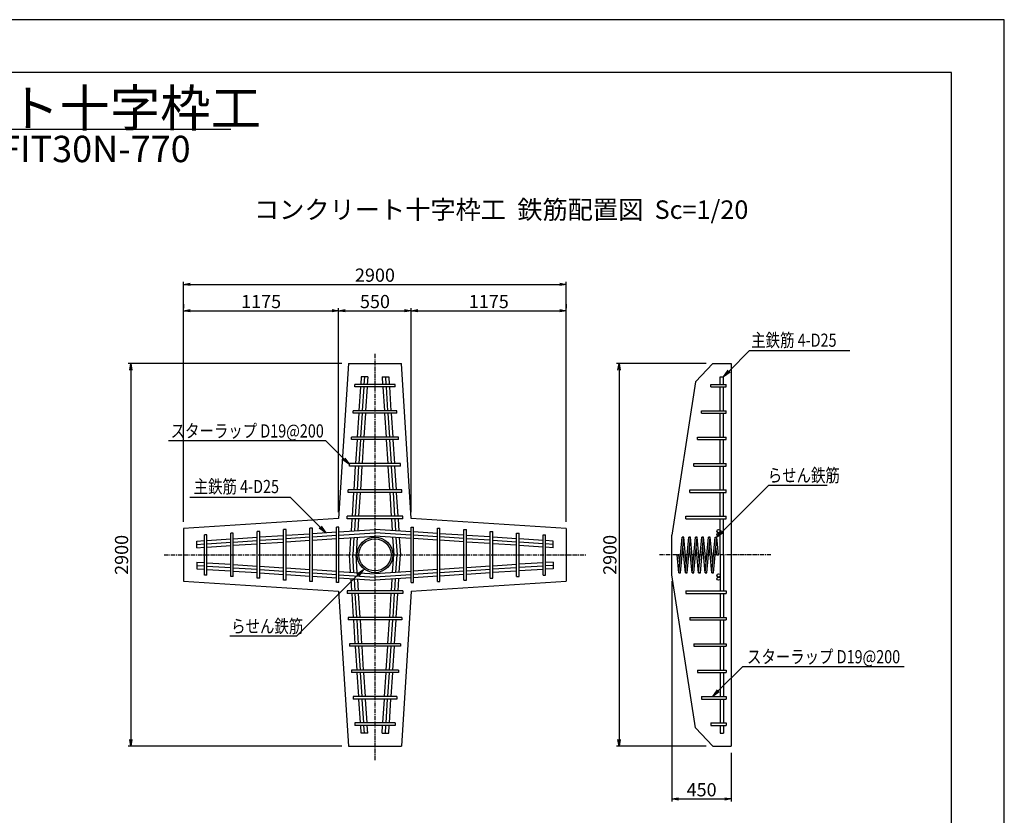
# Model space of a CAD drawing. Units: millimetres. Extents: x 0 to 16820, y 0 to 11880.
# Drawn here: x 9360 to 16820, y 5850 to 11880 of the extents above; entities that cross this region are included whole.
import ezdxf
from ezdxf.enums import TextEntityAlignment as Align

# ---------------------------------------------------------------- set-up
doc = ezdxf.new("R2010")
doc.units = ezdxf.units.MM
doc.linetypes.add('CENTER', pattern=[50.8, 31.75, -6.35, 6.35, -6.35])
for name, color, linetype in [('D-BMK', 2, 'CENTER'), ('D-MTR-TXT', 7, 'Continuous'), ('D-STR', 1, 'Continuous'), ('D-STR-DIM', 7, 'Continuous'), ('D-STR-HTXT', 7, 'Continuous'), ('D-STR1', 4, 'Continuous'), ('D-STR2', 5, 'Continuous'), ('D-TTL', 2, 'Continuous')]:
    doc.layers.add(name, color=color, linetype=linetype)
doc.styles.add('DIM', font='romans.shx', dxfattribs={"width": 0.8, "bigfont": 'bigfont.shx'})
doc.styles.add('TYTLE 120', font='romans.shx', dxfattribs={"bigfont": 'bigfont.shx'})
doc.styles.add('TYTLE 150', font='romans.shx', dxfattribs={"bigfont": 'bigfont.shx'})
doc.dimstyles.new('1-20', dxfattribs={"dimscale": 0, "dimtxt": 100, "dimasz": 50, "dimexe": 20, "dimexo": 50, "dimgap": 20, "dimtad": 1, "dimdec": 0, "dimzin": 1, "dimdsep": 46, "dimtxsty": 'Standard', "dimblk1": 'OPEN', "dimblk2": 'OPEN', "dimsah": 1, "dimcen": 0, "dimazin": 0, "dimtfac": 1, "dimtdec": 0, "dimtmove": 0, "dimatfit": 3, "dimldrblk": 'OPEN', "dimfxl": 0, "dimtolj": 1, "dimtzin": 0, "dimarcsym": 0})

# ---------------------------------------------------------------- blocks, each defined once
blk = doc.blocks.new('_OPEN')
at = {"color": 0, "linetype": 'ByBlock'}
for p, q in [((-1, 0.17), (0, 0)), ((0, 0), (-1, -0.17)), ((0, 0), (-1, 0))]:
    blk.add_line(p, q, dxfattribs=at)
blk = doc.blocks.new('*D50')
at = {"layer": 'D-STR-DIM', "color": 0, "lineweight": -2}
for p, q in [((14301.5, 7623.9), (14301.5, 5953.9)), ((14751.5, 6323.9), (14751.5, 5953.9)), ((14351.5, 5973.9), (14701.5, 5973.9))]:
    blk.add_line(p, q, dxfattribs=at)
at = {"layer": 'DEFPOINTS', "color": 0}
for p in [(14301.5, 7673.9), (14751.5, 6373.9), (14751.5, 5973.9)]:
    blk.add_point(p, dxfattribs=at)
at = {"layer": 'D-STR-DIM', "color": 0, "lineweight": -2, "xscale": 50, "yscale": 50, "zscale": 50, "rotation": 180}
blk.add_blockref('_OPEN', (14301.5, 5973.9), dxfattribs=at)
at = {"layer": 'D-STR-DIM', "color": 0, "lineweight": -2, "xscale": 50, "yscale": 50, "zscale": 50}
blk.add_blockref('_OPEN', (14751.5, 5973.9), dxfattribs=at)
at = {"layer": 'D-STR-DIM', "color": 0, "insert": (14526.5, 6043.9), "char_height": 100, "attachment_point": 5}
blk.add_mtext('\\A1;450', dxfattribs=at)
blk = doc.blocks.new('*D51')
at = {"layer": 'D-STR-DIM', "color": 0, "lineweight": -2}
for p, q in [((14561.5, 9273.9), (13881.5, 9273.9)), ((13901.5, 9223.9), (13901.5, 6423.9)), ((14561.5, 6373.9), (13881.5, 6373.9))]:
    blk.add_line(p, q, dxfattribs=at)
at = {"layer": 'DEFPOINTS', "color": 0}
for p in [(14611.5, 9273.9), (13901.5, 6373.9), (14611.5, 6373.9)]:
    blk.add_point(p, dxfattribs=at)
at = {"layer": 'D-STR-DIM', "color": 0, "lineweight": -2, "xscale": 50, "yscale": 50, "zscale": 50}
for p, rotation in [((13901.5, 9273.9), 90), ((13901.5, 6373.9), 270)]:
    blk.add_blockref('_OPEN', p, dxfattribs=dict(at, rotation=rotation))
at = {"layer": 'D-STR-DIM', "color": 0, "insert": (13831.5, 7823.9), "char_height": 100, "attachment_point": 5, "rotation": 90}
blk.add_mtext('\\A1;2900', dxfattribs=at)
blk = doc.blocks.new('*D52')
at = {"layer": 'D-STR-DIM', "color": 0, "lineweight": -2}
for p, q in [((13501.5, 9723.9), (13501.5, 9693.9)), ((12326.5, 8148.9), (12326.5, 9693.9)), ((12376.5, 9673.9), (13451.5, 9673.9))]:
    blk.add_line(p, q, dxfattribs=at)
at = {"layer": 'DEFPOINTS', "color": 0}
for p in [(13501.5, 9673.9), (13501.5, 9673.9), (12326.5, 8098.9)]:
    blk.add_point(p, dxfattribs=at)
at = {"layer": 'D-STR-DIM', "color": 0, "lineweight": -2, "xscale": 50, "yscale": 50, "zscale": 50, "rotation": 180}
blk.add_blockref('_OPEN', (12326.5, 9673.9), dxfattribs=at)
at = {"layer": 'D-STR-DIM', "color": 0, "lineweight": -2, "xscale": 50, "yscale": 50, "zscale": 50}
blk.add_blockref('_OPEN', (13501.5, 9673.9), dxfattribs=at)
at = {"layer": 'D-STR-DIM', "color": 0, "insert": (12914, 9743.9), "char_height": 100, "attachment_point": 5}
blk.add_mtext('\\A1;1175', dxfattribs=at)
blk = doc.blocks.new('*D53')
at = {"layer": 'D-STR-DIM', "color": 0, "lineweight": -2}
for p, q in [((11776.5, 8148.9), (11776.5, 9693.9)), ((11826.5, 9673.9), (12276.5, 9673.9)), ((12326.5, 8148.9), (12326.5, 9693.9))]:
    blk.add_line(p, q, dxfattribs=at)
at = {"layer": 'DEFPOINTS', "color": 0}
for p in [(12326.5, 9673.9), (11776.5, 8098.9), (12326.5, 8098.9)]:
    blk.add_point(p, dxfattribs=at)
at = {"layer": 'D-STR-DIM', "color": 0, "lineweight": -2, "xscale": 50, "yscale": 50, "zscale": 50, "rotation": 180}
blk.add_blockref('_OPEN', (11776.5, 9673.9), dxfattribs=at)
at = {"layer": 'D-STR-DIM', "color": 0, "lineweight": -2, "xscale": 50, "yscale": 50, "zscale": 50}
blk.add_blockref('_OPEN', (12326.5, 9673.9), dxfattribs=at)
at = {"layer": 'D-STR-DIM', "color": 0, "insert": (12051.5, 9743.9), "char_height": 100, "attachment_point": 5}
blk.add_mtext('\\A1;550', dxfattribs=at)
blk = doc.blocks.new('*D54')
at = {"layer": 'D-STR-DIM', "color": 0, "lineweight": -2}
for p, q in [((10601.5, 9723.9), (10601.5, 9693.9)), ((10651.5, 9673.9), (11726.5, 9673.9)), ((11776.5, 8148.9), (11776.5, 9693.9))]:
    blk.add_line(p, q, dxfattribs=at)
at = {"layer": 'DEFPOINTS', "color": 0}
for p in [(10601.5, 9673.9), (11776.5, 9673.9), (11776.5, 8098.9)]:
    blk.add_point(p, dxfattribs=at)
at = {"layer": 'D-STR-DIM', "color": 0, "lineweight": -2, "xscale": 50, "yscale": 50, "zscale": 50, "rotation": 180}
blk.add_blockref('_OPEN', (10601.5, 9673.9), dxfattribs=at)
at = {"layer": 'D-STR-DIM', "color": 0, "lineweight": -2, "xscale": 50, "yscale": 50, "zscale": 50}
blk.add_blockref('_OPEN', (11776.5, 9673.9), dxfattribs=at)
at = {"layer": 'D-STR-DIM', "color": 0, "insert": (11189, 9743.9), "char_height": 100, "attachment_point": 5}
blk.add_mtext('\\A1;1175', dxfattribs=at)
blk = doc.blocks.new('*D55')
at = {"layer": 'D-STR-DIM', "color": 0, "lineweight": -2}
for p, q in [((10601.5, 8073.9), (10601.5, 9893.9)), ((10651.5, 9873.9), (13451.5, 9873.9)), ((13501.5, 8073.9), (13501.5, 9893.9))]:
    blk.add_line(p, q, dxfattribs=at)
at = {"layer": 'DEFPOINTS', "color": 0}
for p in [(13501.5, 9873.9), (10601.5, 8023.9), (13501.5, 8023.9)]:
    blk.add_point(p, dxfattribs=at)
at = {"layer": 'D-STR-DIM', "color": 0, "lineweight": -2, "xscale": 50, "yscale": 50, "zscale": 50, "rotation": 180}
blk.add_blockref('_OPEN', (10601.5, 9873.9), dxfattribs=at)
at = {"layer": 'D-STR-DIM', "color": 0, "lineweight": -2, "xscale": 50, "yscale": 50, "zscale": 50}
blk.add_blockref('_OPEN', (13501.5, 9873.9), dxfattribs=at)
at = {"layer": 'D-STR-DIM', "color": 0, "insert": (12051.5, 9943.9), "char_height": 100, "attachment_point": 5}
blk.add_mtext('\\A1;2900', dxfattribs=at)
blk = doc.blocks.new('*D56')
at = {"layer": 'D-STR-DIM', "color": 0, "lineweight": -2}
for p, q in [((11801.5, 9273.9), (10181.5, 9273.9)), ((10201.5, 9223.9), (10201.5, 6423.9)), ((11801.5, 6373.9), (10181.5, 6373.9))]:
    blk.add_line(p, q, dxfattribs=at)
at = {"layer": 'DEFPOINTS', "color": 0}
for p in [(11851.5, 9273.9), (10201.5, 6373.9), (11851.5, 6373.9)]:
    blk.add_point(p, dxfattribs=at)
at = {"layer": 'D-STR-DIM', "color": 0, "lineweight": -2, "xscale": 50, "yscale": 50, "zscale": 50}
for p, rotation in [((10201.5, 9273.9), 90), ((10201.5, 6373.9), 270)]:
    blk.add_blockref('_OPEN', p, dxfattribs=dict(at, rotation=rotation))
at = {"layer": 'D-STR-DIM', "color": 0, "insert": (10131.5, 7823.9), "char_height": 100, "attachment_point": 5, "rotation": 90}
blk.add_mtext('\\A1;2900', dxfattribs=at)

msp = doc.modelspace()

# ---------------------------------------------------------------- linework, layer by layer
at = {"layer": 'D-BMK'}
for p, q in [((12051.5, 9347.9), (12051.5, 6267.9)), ((10455.5, 7823.9), (13655.5, 7823.9)), ((15051.5, 7823.9), (14201.5, 7823.9))]:
    msp.add_line(p, q, dxfattribs=at)
at = {"layer": 'D-MTR-TXT'}
msp.add_line((6474.3, 11050.3), (10960.1, 11050.3), dxfattribs=at)
at = {"layer": 'D-STR'}
for p, q in [((11851.5, 9273.9), (11776.5, 8098.9)), ((11851.5, 9273.9), (12251.5, 9273.9)), ((12326.5, 8098.9), (12251.5, 9273.9)), ((14480.1, 9135.2), (14611.5, 9273.9)), ((14611.5, 9273.9), (14751.5, 9273.9)), ((14751.5, 9273.9), (14751.5, 6373.9)), ((14480.1, 9135.2), (14301.5, 7973.9)), ((11776.5, 8098.9), (10601.5, 8023.9)), ((13501.5, 8023.9), (12326.5, 8098.9)), ((10601.5, 8023.9), (10601.5, 7623.9)), ((13501.5, 8023.9), (13501.5, 7623.9)), ((14301.5, 7673.9), (14301.5, 7973.9)), ((10601.5, 7623.9), (11776.5, 7548.9)), ((12326.5, 7548.9), (13501.5, 7623.9)), ((14480.1, 6512.6), (14301.5, 7673.9)), ((11776.5, 7548.9), (11851.5, 6373.9)), ((12326.5, 7548.9), (12251.5, 6373.9)), ((14480.1, 6512.6), (14611.5, 6373.9)), ((11851.5, 6373.9), (12251.5, 6373.9)), ((14611.5, 6373.9), (14751.5, 6373.9))]:
    msp.add_line(p, q, dxfattribs=at)
at = {"layer": 'D-STR-HTXT'}
for p, q in [((14734.9, 9216.3), (14890.3, 9371.7)), ((14890.3, 9371.7), (15650.3, 9371.7)), ((10487.7, 8689.7), (11677.7, 8689.7)), ((11816.6, 8550.8), (11677.7, 8689.7)), ((14684.4, 8001.3), (15036.1, 8353)), ((15036.1, 8353), (15478.6, 8353)), ((10648.3, 8262.3), (11408.4, 8262.3)), ((11678.3, 7992.3), (11408.4, 8262.3)), ((11948, 7697.3), (11460.1, 7209.4)), ((10953.2, 7209.4), (11460.1, 7209.4)), ((14652.9, 6792.8), (14838.3, 6978.2)), ((14838.3, 6978.2), (16061, 6978.2))]:
    msp.add_line(p, q, dxfattribs=at)
at = {"layer": 'D-STR1'}
for p, q in [((12204, 9116.4), (11899, 9116.4)), ((11899, 9097.4), (11899, 9116.4)), ((11947, 9173.9), (11943.3, 9116.4)), ((11997.1, 9173.9), (11947, 9173.9)), ((11972.1, 9173.9), (11968.3, 9116.4)), ((11997.1, 9173.9), (11993.4, 9116.4)), ((12105.8, 9173.9), (12109.6, 9116.4)), ((12105.8, 9173.9), (12156, 9173.9)), ((12130.9, 9173.9), (12134.7, 9116.4)), ((12156, 9173.9), (12159.7, 9116.4)), ((12204, 9097.4), (12204, 9116.4)), ((14596.5, 9097.4), (14596.5, 9116.4)), ((14596.5, 9116.4), (14711.5, 9116.4)), ((14667.5, 9173.9), (14692.5, 9173.9)), ((14667.5, 9116.4), (14667.5, 9173.9)), ((14692.5, 9116.4), (14692.5, 9173.9)), ((14711.5, 9097.4), (14711.5, 9116.4)), ((12204, 9097.4), (11899, 9097.4)), ((11942, 9097.4), (11930.2, 8916.4)), ((11967.1, 9097.4), (11955.2, 8916.4)), ((11992.1, 9097.4), (11980.3, 8916.4)), ((12110.9, 9097.4), (12122.7, 8916.4)), ((12135.9, 9097.4), (12147.8, 8916.4)), ((12161, 9097.4), (12172.8, 8916.4)), ((14596.5, 9097.4), (14711.5, 9097.4)), ((14667.5, 8916.4), (14667.5, 9097.4)), ((14692.5, 8916.4), (14692.5, 9097.4)), ((12216.5, 8916.4), (11886.5, 8916.4)), ((11886.5, 8897.4), (11886.5, 8916.4)), ((12216.5, 8897.4), (11886.5, 8897.4)), ((11928.9, 8897.4), (11917.1, 8716.4)), ((11954, 8897.4), (11942.1, 8716.4)), ((11979, 8897.4), (11967.2, 8716.4)), ((12124, 8897.4), (12135.8, 8716.4)), ((12149, 8897.4), (12160.9, 8716.4)), ((12174.1, 8897.4), (12185.9, 8716.4)), ((12216.5, 8897.4), (12216.5, 8916.4)), ((14526.5, 8916.4), (14711.5, 8916.4)), ((14526.5, 8897.4), (14526.5, 8916.4)), ((14526.5, 8897.4), (14711.5, 8897.4)), ((14667.5, 8716.4), (14667.5, 8897.4)), ((14692.5, 8716.4), (14692.5, 8897.4)), ((14711.5, 8897.4), (14711.5, 8916.4)), ((12229, 8716.4), (11874, 8716.4)), ((11874, 8697.4), (11874, 8716.4)), ((12229, 8697.4), (11874, 8697.4)), ((11915.8, 8697.4), (11904, 8516.4)), ((11940.9, 8697.4), (11929, 8516.4)), ((11965.9, 8697.4), (11954.1, 8516.4)), ((12137.1, 8697.4), (12148.9, 8516.4)), ((12162.1, 8697.4), (12174, 8516.4)), ((12187.2, 8697.4), (12199, 8516.4)), ((12229, 8697.4), (12229, 8716.4)), ((14496.5, 8697.4), (14496.5, 8716.4)), ((14496.5, 8716.4), (14711.5, 8716.4)), ((14496.5, 8697.4), (14711.5, 8697.4)), ((14667.5, 8516.4), (14667.5, 8697.4)), ((14692.5, 8516.4), (14692.5, 8697.4)), ((14711.5, 8697.4), (14711.5, 8716.4)), ((12244, 8516.4), (11859, 8516.4)), ((11859, 8497.4), (11859, 8516.4)), ((12244, 8497.4), (12244, 8516.4)), ((14466.5, 8516.4), (14711.5, 8516.4)), ((14466.5, 8497.4), (14466.5, 8516.4)), ((14711.5, 8497.4), (14711.5, 8516.4)), ((12244, 8497.4), (11859, 8497.4)), ((11902.7, 8497.4), (11890.9, 8316.4)), ((11927.8, 8497.4), (11915.9, 8316.4)), ((11952.8, 8497.4), (11941, 8316.4)), ((12150.1, 8497.4), (12162, 8316.4)), ((12175.2, 8497.4), (12187.1, 8316.4)), ((12200.2, 8497.4), (12212.1, 8316.4)), ((14466.5, 8497.4), (14711.5, 8497.4)), ((14667.5, 8316.4), (14667.5, 8497.4)), ((14692.5, 8316.4), (14692.5, 8497.4)), ((12254, 8316.4), (11849, 8316.4)), ((11849, 8297.4), (11849, 8316.4)), ((12254, 8297.4), (11849, 8297.4)), ((11889.6, 8297.4), (11877.8, 8116.4)), ((11914.7, 8297.4), (11902.8, 8116.4)), ((11939.7, 8297.4), (11927.9, 8116.4)), ((12163.2, 8297.4), (12175.1, 8116.4)), ((12188.3, 8297.4), (12200.2, 8116.4)), ((12213.3, 8297.4), (12225.2, 8116.4)), ((12254, 8297.4), (12254, 8316.4)), ((14436.5, 8316.4), (14711.5, 8316.4)), ((14436.5, 8297.4), (14436.5, 8316.4)), ((14436.5, 8297.4), (14711.5, 8297.4)), ((14667.5, 8116.4), (14667.5, 8297.4)), ((14692.5, 8116.4), (14692.5, 8297.4)), ((14711.5, 8297.4), (14711.5, 8316.4)), ((12261.5, 8116.4), (11841.5, 8116.4)), ((11841.5, 8097.4), (11841.5, 8116.4)), ((12261.5, 8097.4), (11841.5, 8097.4)), ((11876.5, 8097.4), (11870.5, 8004.9)), ((11901.6, 8097.4), (11895.6, 8006.6)), ((11926.6, 8097.4), (11920.8, 8008.2)), ((12176.3, 8097.4), (12182.2, 8008.2)), ((12201.4, 8097.4), (12207.4, 8006.6)), ((12226.4, 8097.4), (12232.5, 8004.9)), ((12261.5, 8097.4), (12261.5, 8116.4)), ((14406.5, 8116.4), (14711.5, 8116.4)), ((14406.5, 8097.4), (14406.5, 8116.4)), ((14406.5, 8097.4), (14711.5, 8097.4)), ((14667.5, 7823.9), (14667.5, 8097.4)), ((14692.5, 7823.9), (14692.5, 8097.4)), ((14711.5, 8097.4), (14711.5, 8116.4)), ((14711.5, 8097.4), (14711.5, 8116.4)), ((14711.5, 8097.4), (14711.5, 8116.4)), ((10978, 7988.9), (10959, 7988.9)), ((10959, 7658.9), (10959, 7988.9)), ((10978, 7658.9), (10978, 7988.9)), ((11178, 8001.4), (11159, 8001.4)), ((11159, 7646.4), (11159, 8001.4)), ((11178, 7646.4), (11178, 8001.4)), ((11378, 8016.4), (11359, 8016.4)), ((11359, 7631.4), (11359, 8016.4)), ((11378, 7631.4), (11378, 8016.4)), ((11378, 7972.7), (11559, 7984.5)), ((11578, 8026.4), (11559, 8026.4)), ((11559, 7621.4), (11559, 8026.4)), ((11578, 7621.4), (11578, 8026.4)), ((11578, 7985.8), (11759, 7997.6)), ((11778, 8033.9), (11759, 8033.9)), ((11759, 7613.9), (11759, 8033.9)), ((11778, 7613.9), (11778, 8033.9)), ((11778, 7998.9), (12051.5, 8016.8)), ((11778, 7973.8), (12051.5, 7991.7)), ((12325, 7998.9), (12051.5, 8016.8)), ((12325, 7973.8), (12051.5, 7991.7)), ((12325, 7613.9), (12325, 8033.9)), ((12325, 8033.9), (12344, 8033.9)), ((12344, 7613.9), (12344, 8033.9)), ((12525, 7985.8), (12344, 7997.6)), ((12525, 7621.4), (12525, 8026.4)), ((12525, 8026.4), (12544, 8026.4)), ((12544, 7621.4), (12544, 8026.4)), ((12725, 7972.7), (12544, 7984.5)), ((12725, 7631.4), (12725, 8016.4)), ((12725, 8016.4), (12744, 8016.4)), ((12744, 7631.4), (12744, 8016.4)), ((12925, 7646.4), (12925, 8001.4)), ((12925, 8001.4), (12944, 8001.4)), ((12944, 7646.4), (12944, 8001.4)), ((13125, 7658.9), (13125, 7988.9)), ((13125, 7988.9), (13144, 7988.9)), ((13144, 7658.9), (13144, 7988.9)), ((10701.5, 7928.4), (10759, 7932.1)), ((10701.5, 7878.3), (10701.5, 7928.4)), ((10759, 7671.4), (10759, 7976.4)), ((10778, 7976.4), (10759, 7976.4)), ((10778, 7671.4), (10778, 7976.4)), ((10778, 7933.4), (10959, 7945.2)), ((10778, 7908.3), (10959, 7920.2)), ((10978, 7946.5), (11159, 7958.3)), ((10978, 7921.4), (11159, 7933.3)), ((10978, 7896.4), (11159, 7908.2)), ((11178, 7959.6), (11359, 7971.4)), ((11178, 7934.5), (11359, 7946.4)), ((11178, 7909.5), (11359, 7921.3)), ((11378, 7947.6), (11559, 7959.5)), ((11378, 7922.6), (11559, 7934.4)), ((11578, 7960.7), (11759, 7972.6)), ((11578, 7935.7), (11759, 7947.5)), ((11778, 7948.8), (12051.5, 7966.7)), ((11867.2, 7954.6), (11858.6, 7823.9)), ((11892.3, 7956.3), (11883.7, 7823.9)), ((11917.5, 7957.9), (11908.7, 7823.9)), ((12325, 7948.8), (12051.5, 7966.7)), ((12185.5, 7957.9), (12194.3, 7823.9)), ((12210.6, 7956.3), (12219.3, 7823.9)), ((12235.8, 7954.6), (12244.3, 7823.9)), ((12525, 7960.7), (12344, 7972.6)), ((12525, 7935.7), (12344, 7947.5)), ((12725, 7947.6), (12544, 7959.5)), ((12725, 7922.6), (12544, 7934.4)), ((12925, 7959.6), (12744, 7971.4)), ((12925, 7934.5), (12744, 7946.4)), ((12925, 7909.5), (12744, 7921.3)), ((13125, 7946.5), (12944, 7958.3)), ((13125, 7921.4), (12944, 7933.3)), ((13125, 7896.4), (12944, 7908.2)), ((13325, 7933.4), (13144, 7945.2)), ((13325, 7908.3), (13144, 7920.2)), ((13325, 7671.4), (13325, 7976.4)), ((13325, 7976.4), (13344, 7976.4)), ((13344, 7671.4), (13344, 7976.4)), ((13401.5, 7928.4), (13344, 7932.1)), ((13401.5, 7878.3), (13401.5, 7928.4)), ((10701.5, 7903.3), (10759, 7907.1)), ((10701.5, 7878.3), (10759, 7882)), ((10778, 7883.3), (10959, 7895.1)), ((13325, 7883.3), (13144, 7895.1)), ((13401.5, 7903.3), (13344, 7907.1)), ((13401.5, 7878.3), (13344, 7882)), ((10701.5, 7769.6), (10759, 7765.8)), ((10701.5, 7769.6), (10701.5, 7719.4)), ((10778, 7764.5), (10959, 7752.7)), ((11867.2, 7693.2), (11858.6, 7823.9)), ((11892.3, 7691.6), (11883.7, 7823.9)), ((11917.5, 7689.9), (11908.7, 7823.9)), ((12185.5, 7689.9), (12194.3, 7823.9)), ((12210.6, 7691.6), (12219.3, 7823.9)), ((12235.8, 7693.2), (12244.3, 7823.9)), ((13325, 7764.5), (13144, 7752.7)), ((13401.5, 7769.6), (13344, 7765.8)), ((13401.5, 7769.6), (13401.5, 7719.4)), ((14667.5, 7823.9), (14667.5, 7550.4)), ((14692.5, 7823.9), (14692.5, 7550.4)), ((10701.5, 7744.5), (10759, 7740.7)), ((10701.5, 7719.4), (10759, 7715.7)), ((10778, 7739.5), (10959, 7727.6)), ((10778, 7714.4), (10959, 7702.6)), ((10978, 7751.4), (11159, 7739.6)), ((10978, 7726.4), (11159, 7714.5)), ((10978, 7701.3), (11159, 7689.5)), ((11178, 7738.3), (11359, 7726.5)), ((11178, 7713.3), (11359, 7701.4)), ((11178, 7688.2), (11359, 7676.4)), ((11378, 7725.2), (11559, 7713.4)), ((11378, 7700.2), (11559, 7688.3)), ((11578, 7712.1), (11759, 7700.3)), ((11578, 7687.1), (11759, 7675.2)), ((11778, 7699), (12051.5, 7681.1)), ((12325, 7699), (12051.5, 7681.1)), ((12525, 7712.1), (12344, 7700.3)), ((12525, 7687.1), (12344, 7675.2)), ((12725, 7725.2), (12544, 7713.4)), ((12725, 7700.2), (12544, 7688.3)), ((12925, 7738.3), (12744, 7726.5)), ((12925, 7713.3), (12744, 7701.4)), ((12925, 7688.2), (12744, 7676.4)), ((13125, 7751.4), (12944, 7739.6)), ((13125, 7726.4), (12944, 7714.5)), ((13125, 7701.3), (12944, 7689.5)), ((13325, 7739.5), (13144, 7727.6)), ((13325, 7714.4), (13144, 7702.6)), ((13401.5, 7744.5), (13344, 7740.7)), ((13401.5, 7719.4), (13344, 7715.7)), ((10778, 7671.4), (10759, 7671.4)), ((10978, 7658.9), (10959, 7658.9)), ((11178, 7646.4), (11159, 7646.4)), ((11378, 7631.4), (11359, 7631.4)), ((11378, 7675.1), (11559, 7663.3)), ((11578, 7621.4), (11559, 7621.4)), ((11578, 7662.1), (11759, 7650.2)), ((11778, 7613.9), (11759, 7613.9)), ((11778, 7674), (12051.5, 7656.1)), ((11778, 7649), (12051.5, 7631.1)), ((11876.5, 7550.4), (11870.5, 7642.9)), ((11901.6, 7550.4), (11895.6, 7641.3)), ((11926.6, 7550.4), (11920.8, 7639.6)), ((12325, 7674), (12051.5, 7656.1)), ((12325, 7649), (12051.5, 7631.1)), ((12176.3, 7550.4), (12182.2, 7639.6)), ((12201.4, 7550.4), (12207.4, 7641.3)), ((12226.4, 7550.4), (12232.5, 7642.9)), ((12325, 7613.9), (12344, 7613.9)), ((12525, 7662.1), (12344, 7650.2)), ((12525, 7621.4), (12544, 7621.4)), ((12725, 7675.1), (12544, 7663.3)), ((12725, 7631.4), (12744, 7631.4)), ((12925, 7646.4), (12944, 7646.4)), ((13125, 7658.9), (13144, 7658.9)), ((13325, 7671.4), (13344, 7671.4)), ((12261.5, 7550.4), (11841.5, 7550.4)), ((11841.5, 7550.4), (11841.5, 7531.4)), ((12261.5, 7550.4), (12261.5, 7531.4)), ((14406.5, 7550.4), (14711.5, 7550.4)), ((14406.5, 7550.4), (14406.5, 7531.4)), ((14711.5, 7550.4), (14711.5, 7531.4)), ((14711.5, 7550.4), (14711.5, 7531.4)), ((14711.5, 7550.4), (14711.5, 7531.4)), ((12261.5, 7531.4), (11841.5, 7531.4)), ((11889.6, 7350.4), (11877.8, 7531.4)), ((11914.7, 7350.4), (11902.8, 7531.4)), ((11939.7, 7350.4), (11927.9, 7531.4)), ((12163.2, 7350.4), (12175.1, 7531.4)), ((12188.3, 7350.4), (12200.2, 7531.4)), ((12213.3, 7350.4), (12225.2, 7531.4)), ((14406.5, 7531.4), (14711.5, 7531.4)), ((14667.5, 7531.4), (14667.5, 7350.4)), ((14692.5, 7531.4), (14692.5, 7350.4)), ((12254, 7350.4), (11849, 7350.4)), ((11849, 7350.4), (11849, 7331.4)), ((12254, 7331.4), (11849, 7331.4)), ((11902.7, 7150.4), (11890.9, 7331.4)), ((11927.8, 7150.4), (11915.9, 7331.4)), ((11952.8, 7150.4), (11941, 7331.4)), ((12150.1, 7150.4), (12162, 7331.4)), ((12175.2, 7150.4), (12187.1, 7331.4)), ((12200.2, 7150.4), (12212.1, 7331.4)), ((12254, 7350.4), (12254, 7331.4)), ((14436.5, 7350.4), (14711.5, 7350.4)), ((14436.5, 7350.4), (14436.5, 7331.4)), ((14436.5, 7331.4), (14711.5, 7331.4)), ((14667.5, 7331.4), (14667.5, 7150.4)), ((14692.5, 7331.4), (14692.5, 7150.4)), ((14711.5, 7350.4), (14711.5, 7331.4)), ((14711.5, 7350.4), (14711.5, 7331.4)), ((12244, 7150.4), (11859, 7150.4)), ((11859, 7150.4), (11859, 7131.4)), ((12244, 7131.4), (11859, 7131.4)), ((11915.8, 6950.4), (11904, 7131.4)), ((11940.9, 6950.4), (11929, 7131.4)), ((11965.9, 6950.4), (11954.1, 7131.4)), ((12137.1, 6950.4), (12148.9, 7131.4)), ((12162.1, 6950.4), (12174, 7131.4)), ((12187.2, 6950.4), (12199, 7131.4)), ((12244, 7150.4), (12244, 7131.4)), ((14466.5, 7150.4), (14711.5, 7150.4)), ((14466.5, 7150.4), (14466.5, 7131.4)), ((14466.5, 7131.4), (14711.5, 7131.4)), ((14667.5, 7131.4), (14667.5, 6950.4)), ((14692.5, 7131.4), (14692.5, 6950.4)), ((14711.5, 7150.4), (14711.5, 7131.4)), ((14711.5, 7150.4), (14711.5, 7131.4)), ((12229, 6950.4), (11874, 6950.4)), ((11874, 6950.4), (11874, 6931.4)), ((12229, 6950.4), (12229, 6931.4)), ((14496.5, 6950.4), (14711.5, 6950.4)), ((14496.5, 6950.4), (14496.5, 6931.4)), ((14711.5, 6950.4), (14711.5, 6931.4)), ((14711.5, 6950.4), (14711.5, 6931.4)), ((12229, 6931.4), (11874, 6931.4)), ((11928.9, 6750.4), (11917.1, 6931.4)), ((11954, 6750.4), (11942.1, 6931.4)), ((11979, 6750.4), (11967.2, 6931.4)), ((12124, 6750.4), (12135.8, 6931.4)), ((12149, 6750.4), (12160.9, 6931.4)), ((12174.1, 6750.4), (12185.9, 6931.4)), ((14496.5, 6931.4), (14711.5, 6931.4)), ((14667.5, 6931.4), (14667.5, 6750.4)), ((14692.5, 6931.4), (14692.5, 6750.4)), ((12216.5, 6750.4), (11886.5, 6750.4)), ((11886.5, 6750.4), (11886.5, 6731.4)), ((12216.5, 6731.4), (11886.5, 6731.4)), ((11942, 6550.4), (11930.2, 6731.4)), ((11967.1, 6550.4), (11955.2, 6731.4)), ((11992.1, 6550.4), (11980.3, 6731.4)), ((12110.9, 6550.4), (12122.7, 6731.4)), ((12135.9, 6550.4), (12147.8, 6731.4)), ((12161, 6550.4), (12172.8, 6731.4)), ((12216.5, 6750.4), (12216.5, 6731.4)), ((14526.5, 6750.4), (14711.5, 6750.4)), ((14526.5, 6750.4), (14526.5, 6731.4)), ((14526.5, 6731.4), (14711.5, 6731.4)), ((14667.5, 6731.4), (14667.5, 6550.4)), ((14692.5, 6731.4), (14692.5, 6550.4)), ((14711.5, 6750.4), (14711.5, 6731.4)), ((14711.5, 6750.4), (14711.5, 6731.4)), ((12204, 6550.4), (11899, 6550.4)), ((11899, 6550.4), (11899, 6531.4)), ((12204, 6531.4), (11899, 6531.4)), ((11947, 6473.9), (11943.3, 6531.4)), ((11972.1, 6473.9), (11968.3, 6531.4)), ((11997.1, 6473.9), (11993.4, 6531.4)), ((12105.8, 6473.9), (12109.6, 6531.4)), ((12130.9, 6473.9), (12134.7, 6531.4)), ((12156, 6473.9), (12159.7, 6531.4)), ((12204, 6550.4), (12204, 6531.4)), ((14596.5, 6550.4), (14711.5, 6550.4)), ((14596.5, 6550.4), (14596.5, 6531.4)), ((14596.5, 6531.4), (14711.5, 6531.4)), ((14667.5, 6531.4), (14667.5, 6473.9)), ((14692.5, 6531.4), (14692.5, 6473.9)), ((14711.5, 6550.4), (14711.5, 6531.4)), ((11997.1, 6473.9), (11947, 6473.9)), ((12105.8, 6473.9), (12156, 6473.9)), ((14667.5, 6473.9), (14692.5, 6473.9))]:
    msp.add_line(p, q, dxfattribs=at)
for centre in [(14655, 8004.3), (14655, 7979.3), (14655, 7668.6), (14655, 7643.6)]:
    msp.add_circle(centre, 12.5, dxfattribs=at)
at = {"layer": 'D-STR2', "color": 5}
for p, q in [((14354, 7688.9), (14379, 7958.9)), ((14367, 7688.9), (14392, 7958.9)), ((14392, 7958.9), (14379, 7958.9)), ((14379, 7958.9), (14392, 7958.9)), ((14410.5, 7759.1), (14392, 7958.9)), ((14404, 7688.9), (14429, 7958.9)), ((14417, 7688.9), (14442, 7958.9)), ((14442, 7958.9), (14429, 7958.9)), ((14429, 7958.9), (14442, 7958.9)), ((14460.5, 7759.1), (14442, 7958.9)), ((14454, 7688.9), (14479, 7958.9)), ((14467, 7688.9), (14492, 7958.9)), ((14492, 7958.9), (14479, 7958.9)), ((14479, 7958.9), (14492, 7958.9)), ((14510.5, 7759.1), (14492, 7958.9)), ((14504, 7688.9), (14529, 7958.9)), ((14517, 7688.9), (14542, 7958.9)), ((14542, 7958.9), (14529, 7958.9)), ((14529, 7958.9), (14542, 7958.9)), ((14560.5, 7759.1), (14542, 7958.9)), ((14554, 7688.9), (14579, 7958.9)), ((14567, 7688.9), (14592, 7958.9)), ((14592, 7958.9), (14579, 7958.9)), ((14579, 7958.9), (14592, 7958.9)), ((14610.5, 7759.1), (14592, 7958.9)), ((14604, 7688.9), (14629, 7958.9)), ((14617, 7688.9), (14642, 7958.9)), ((14629, 7958.9), (14642, 7958.9)), ((14654.5, 7823.9), (14642, 7958.9)), ((14404, 7688.9), (14385.5, 7888.7)), ((14454, 7688.9), (14435.5, 7888.7)), ((14504, 7688.9), (14485.5, 7888.7)), ((14554, 7688.9), (14535.5, 7888.7)), ((14604, 7688.9), (14585.5, 7888.7)), ((14641.5, 7823.9), (14635.5, 7888.7)), ((14341.5, 7823.9), (14354.5, 7823.9)), ((14354, 7688.9), (14341.5, 7823.9)), ((14360.5, 7759.1), (14354.5, 7823.9)), ((14641.5, 7823.9), (14654.5, 7823.9)), ((14354, 7688.9), (14367, 7688.9)), ((14417, 7688.9), (14404, 7688.9)), ((14404, 7688.9), (14417, 7688.9)), ((14467, 7688.9), (14454, 7688.9)), ((14454, 7688.9), (14467, 7688.9)), ((14517, 7688.9), (14504, 7688.9)), ((14504, 7688.9), (14517, 7688.9)), ((14567, 7688.9), (14554, 7688.9)), ((14554, 7688.9), (14567, 7688.9)), ((14617, 7688.9), (14604, 7688.9)), ((14604, 7688.9), (14617, 7688.9))]:
    msp.add_line(p, q, dxfattribs=at)
at = {"layer": 'D-STR2'}
for radius in [135, 122]:
    msp.add_circle((12051.5, 7823.9), radius, dxfattribs=at)
at = {"layer": 'D-TTL'}
for points in [[(0, 0), (16820, 0), (16820, 11880), (0, 11880)], [(800, 400), (16420, 400), (16420, 11480), (800, 11480)]]:
    msp.add_lwpolyline(points, close=True, dxfattribs=at)

# ---------------------------------------------------------------- block references
at = {"layer": 'D-STR-HTXT', "xscale": 59.99999999999985, "yscale": 59.99999999999985, "zscale": 59.99999999999985}
for p, rotation in [((14692.5, 9173.9), 225), ((11859, 8508.4), 315), ((11678.3, 7992.3), 315), ((14642, 7958.9), 225), ((11963.7, 7712.9), 44.99999999999999), ((14610.5, 6750.4), 225)]:
    msp.add_blockref('_OPEN', p, dxfattribs=dict(at, rotation=rotation))

# ---------------------------------------------------------------- texts
at = {"layer": 'D-MTR-TXT', "style": 'TYTLE 150'}
for s, height, p in [('現場打コンクリート十字枠工', 280, (8705.6, 11210.4)), ('フィットフレーム\u3000FIT30N-770', 200, (8705.6, 10900.3))]:
    msp.add_text(s, height=height, dxfattribs=at).set_placement(p, align=Align.MIDDLE_CENTER)
at = {"layer": 'D-MTR-TXT', "style": 'TYTLE 120'}
msp.add_text('コンクリート十字枠工  鉄筋配置図  Sc=1/20', height=140, dxfattribs=at).set_placement((11134.5, 10370.3))
at = {"layer": 'D-STR-HTXT', "style": 'DIM', "width": 0.8}
for s, p in [('主鉄筋 4-D25', (14902.3, 9401.2)), ('スターラップ D19@200', (10503.6, 8713.5)), ('らせん鉄筋', (15028.1, 8376.9)), ('主鉄筋 4-D25', (10678.1, 8291.8)), ('らせん鉄筋', (10962.1, 7233.3)), ('スターラップ D19@200', (14870.6, 7002.1))]:
    msp.add_text(s, height=100, dxfattribs=at).set_placement(p)

# ---------------------------------------------------------------- dimensions: what is measured, and where the dimension line sits
at = {"layer": 'D-STR-DIM'}
for base, p1, p2, picture, middle in [((13501.5, 9873.9), (10601.5, 8023.9), (13501.5, 8023.9), '*D55', (12051.5, 9943.9)), ((11776.5, 9673.9), (10601.5, 9673.9), (11776.5, 8098.9), '*D54', (11189, 9743.9)), ((12326.5, 9673.9), (11776.5, 8098.9), (12326.5, 8098.9), '*D53', (12051.5, 9743.9)), ((13501.5, 9673.9), (12326.5, 8098.9), (13501.5, 9673.9), '*D52', (12914, 9743.9)), ((14751.5, 5973.9), (14301.5, 7673.9), (14751.5, 6373.9), '*D50', (14526.5, 6043.9))]:
    dim = msp.add_linear_dim(base=base, p1=p1, p2=p2, dimstyle='1-20', override={"dimscale": 1}, dxfattribs=at)
    dim.commit()
    dim.dimension.update_dxf_attribs({"geometry": picture, "text_midpoint": middle})
for base, p1, p2, picture, middle in [((10201.5, 6373.9), (11851.5, 9273.9), (11851.5, 6373.9), '*D56', (10131.5, 7823.9)), ((13901.5, 6373.9), (14611.5, 9273.9), (14611.5, 6373.9), '*D51', (13831.5, 7823.9))]:
    dim = msp.add_linear_dim(base=base, p1=p1, p2=p2, angle=90, dimstyle='1-20', override={"dimscale": 1}, dxfattribs=at)
    dim.commit()
    dim.dimension.update_dxf_attribs({"geometry": picture, "text_midpoint": middle})

doc.saveas('drawing.dxf')
